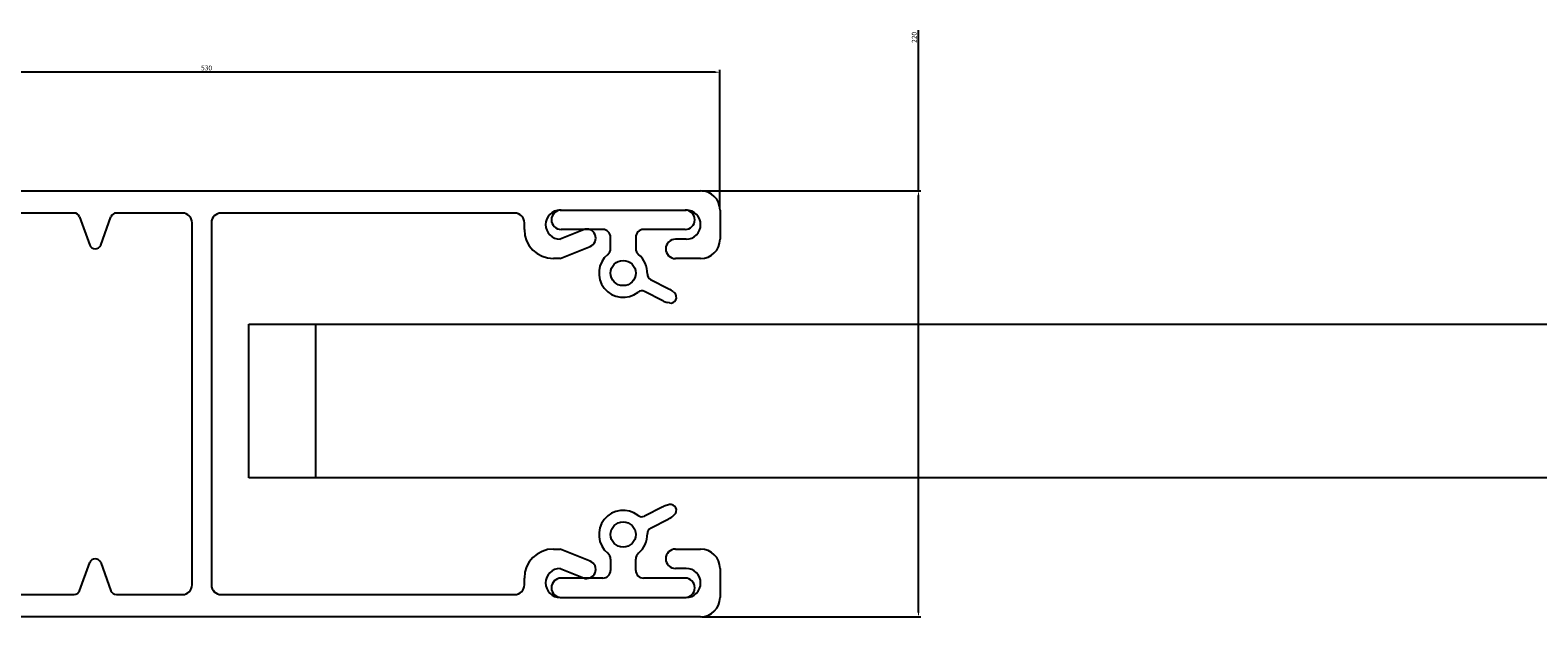
# Model space of a CAD drawing. Units: inches. Extents: x 1516 to 46012, y 1226 to 50952.
# Drawn here: x 9488 to 10266, y 7994 to 8297 of the extents above; entities that cross this region are included whole.
import ezdxf

# ---------------------------------------------------------------- set-up
doc = ezdxf.new("R2010")
doc.units = ezdxf.units.IN
doc.header["$MEASUREMENT"] = 0
for name, color, linetype in [('ARRONDIS', 7, 'Continuous'), ('AXIS', 7, 'Continuous'), ('ROUND', 7, 'Continuous')]:
    doc.layers.add(name, color=color, linetype=linetype)
doc.dimstyles.new('ISO-25', dxfattribs={"dimtxt": 2.5, "dimasz": 2.5, "dimexe": 1.25, "dimexo": 0.625, "dimtad": 1, "dimtxsty": 'Standard', "dimcen": 2.5, "dimadec": 0, "dimazin": 0, "dimtfac": 1, "dimtmove": 0, "dimatfit": 3, "dimfxl": 1, "dimarcsym": 0})

# ---------------------------------------------------------------- blocks, each defined once
blk = doc.blocks.new('*D8')
at = {"color": 0, "lineweight": -2}
for p, q in [((9946.18, 8213.93), (9946.18, 8296.85)), ((9834.35, 8213.93), (9947.43, 8213.93)), ((9946.18, 7996.43), (9946.18, 8211.43)), ((9834.35, 7993.93), (9947.43, 7993.93))]:
    blk.add_line(p, q, dxfattribs=at)
at = {"color": 0}
for points in [[(9945.76, 8211.43), (9946.6, 8211.43), (9946.18, 8213.93)], [(9945.76, 7996.43), (9946.6, 7996.43), (9946.18, 7993.93)]]:
    blk.add_solid(points, dxfattribs=at)
at = {"layer": 'DEFPOINTS', "color": 0}
for p in [(9833.72, 8213.93), (9833.72, 7993.93), (9946.18, 7993.93)]:
    blk.add_point(p, dxfattribs=at)
at = {"color": 0, "insert": (9944.3, 8293.1), "char_height": 2.5, "attachment_point": 5, "rotation": 90}
blk.add_mtext('220', dxfattribs=at)
blk = doc.blocks.new('*D9')
at = {"color": 0, "lineweight": -2}
for p, q in [((9313.72, 8209.56), (9313.72, 8276.36)), ((9841.22, 8275.11), (9316.22, 8275.11)), ((9843.72, 8204.56), (9843.72, 8276.36))]:
    blk.add_line(p, q, dxfattribs=at)
at = {"color": 0}
for points in [[(9316.22, 8275.53), (9316.22, 8274.7), (9313.72, 8275.11)], [(9841.22, 8275.53), (9841.22, 8274.7), (9843.72, 8275.11)]]:
    blk.add_solid(points, dxfattribs=at)
at = {"layer": 'DEFPOINTS', "color": 0}
for p in [(9313.72, 8275.11), (9313.72, 8208.93), (9843.72, 8203.93)]:
    blk.add_point(p, dxfattribs=at)
at = {"color": 0, "insert": (9578.72, 8276.99), "char_height": 2.5, "attachment_point": 5}
blk.add_mtext('530', dxfattribs=at)
blk = doc.blocks.new('shina')
at = {"color": 7, "linetype": 'Continuous'}
for centre in [(9797.334, 847.346), (9797.334, 833.846)]:
    blk.add_circle(centre, 0.65, dxfattribs=at)
for centre, start, end in [((9755.484, 848.896), 200, 340), ((9770.084, 848.896), 200, 340), ((9755.484, 832.296), 20, 160), ((9770.084, 832.296), 20, 160)]:
    blk.add_arc(centre, 0.3, start, end, dxfattribs=at)
at = {"layer": 'ARRONDIS', "color": 7, "linetype": 'Continuous'}
for p, q in [((9749.834, 851.596), (9801.334, 851.596)), ((9749.334, 830.096), (9749.334, 851.096)), ((9750.484, 849.946), (9750.484, 831.246)), ((9775.084, 831.246), (9775.084, 849.946)), ((9776.084, 849.946), (9776.084, 831.246)), ((9791.734, 850.446), (9776.584, 850.446)), ((9802.334, 850.596), (9802.334, 849.096)), ((9801.334, 848.096), (9800.034, 848.096)), ((9800.034, 833.096), (9801.334, 833.096)), ((9802.334, 832.096), (9802.334, 830.596)), ((9776.584, 830.746), (9791.734, 830.746)), ((9801.334, 829.596), (9749.834, 829.596))]:
    blk.add_line(p, q, dxfattribs=at)
for centre, radius, start, end in [((9749.834, 851.096), 0.5, 90, 180), ((9801.334, 850.596), 1, 0, 90), ((9750.984, 849.946), 0.5, 90, 180), ((9774.584, 849.946), 0.5, 0, 90), ((9776.584, 849.946), 0.5, 90, 180), ((9791.734, 849.946), 0.5, 0, 90), ((9801.334, 849.096), 1, 270, 0), ((9801.334, 832.096), 1, 0, 90), ((9750.984, 831.246), 0.5, 180, 270), ((9774.584, 831.246), 0.5, 270, 0), ((9776.584, 831.246), 0.5, 180, 270), ((9791.734, 831.246), 0.5, 270, 0), ((9801.334, 830.596), 1, 270, 0), ((9749.834, 830.096), 0.5, 180, 270)]:
    blk.add_arc(centre, radius, start, end, dxfattribs=at)
at = {"layer": 'AXIS', "color": 7, "linetype": 'Continuous'}
for p, q in [((9795.284, 849.581), (9794.084, 849.096)), ((9794.084, 848.096), (9795.632, 848.721)), ((9794.084, 848.096), (9793.734, 848.096)), ((9793.734, 833.096), (9794.084, 833.096)), ((9795.632, 832.471), (9794.084, 833.096)), ((9794.084, 832.096), (9795.284, 831.612))]:
    blk.add_line(p, q, dxfattribs=at)
for centre, radius, start, end in [((9794.084, 849.846), 0.75, 90, 270), ((9795.458, 849.151), 0.464, 292, 112), ((9799.784, 846.096), 0.3, 257.96914, 47.96914), ((9799.784, 835.096), 0.3, 312.03086, 102.03086), ((9794.084, 831.346), 0.75, 90, 270), ((9795.458, 832.041), 0.464, 248, 68)]:
    blk.add_arc(centre, radius, start, end, dxfattribs=at)
at = {"layer": 'ROUND', "color": 7, "linetype": 'Continuous'}
for p, q in [((9754.391, 850.446), (9750.984, 850.446)), ((9754.673, 850.249), (9755.202, 848.794)), ((9755.766, 848.794), (9756.296, 850.249)), ((9768.991, 850.446), (9756.578, 850.446)), ((9769.273, 850.249), (9769.802, 848.794)), ((9770.366, 848.794), (9770.896, 850.249)), ((9774.584, 850.446), (9771.178, 850.446)), ((9792.234, 849.596), (9792.234, 849.946)), ((9794.084, 850.596), (9800.584, 850.596)), ((9796.284, 849.596), (9794.134, 849.596)), ((9796.684, 848.619), (9796.684, 849.196)), ((9797.984, 849.196), (9797.984, 848.619)), ((9800.534, 849.596), (9798.384, 849.596)), ((9800.584, 849.096), (9800.034, 849.096)), ((9798.747, 847.019), (9799.695, 846.535)), ((9799.377, 845.911), (9798.429, 846.395)), ((9799.91, 846.387), (9799.985, 846.319)), ((9799.722, 845.803), (9799.623, 845.824)), ((9799.377, 835.281), (9798.429, 834.798)), ((9799.722, 835.39), (9799.623, 835.369)), ((9798.747, 834.174), (9799.695, 834.658)), ((9799.91, 834.806), (9799.985, 834.874)), ((9754.673, 830.944), (9755.202, 832.399)), ((9755.766, 832.399), (9756.296, 830.944)), ((9769.273, 830.944), (9769.802, 832.399)), ((9770.366, 832.399), (9770.896, 830.944)), ((9796.684, 832.574), (9796.684, 831.996)), ((9797.984, 831.996), (9797.984, 832.574)), ((9800.584, 832.096), (9800.034, 832.096)), ((9792.234, 831.246), (9792.234, 831.596)), ((9796.284, 831.596), (9794.134, 831.596)), ((9800.534, 831.596), (9798.384, 831.596)), ((9750.984, 830.746), (9754.391, 830.746)), ((9756.578, 830.746), (9768.991, 830.746)), ((9771.178, 830.746), (9774.584, 830.746)), ((9794.084, 830.596), (9800.584, 830.596))]:
    blk.add_line(p, q, dxfattribs=at)
for centre, radius, start, end in [((9754.391, 850.146), 0.3, 20, 90), ((9756.578, 850.146), 0.3, 90, 160), ((9768.991, 850.146), 0.3, 20, 90), ((9771.178, 850.146), 0.3, 90, 160), ((9794.134, 850.096), 0.5, 90, 270), ((9800.534, 850.096), 0.5, 270, 90), ((9800.584, 849.846), 0.75, 270, 90), ((9793.734, 849.596), 1.5, 180, 270), ((9796.284, 849.196), 0.4, 0, 90), ((9798.384, 849.196), 0.4, 90, 180), ((9800.034, 848.596), 0.5, 90, 270), ((9797.334, 847.346), 1.25, 129.5212, 308.17528), ((9796.284, 848.619), 0.4, 309.5212, 0), ((9798.384, 848.619), 0.4, 180, 230.4788), ((9797.334, 847.346), 1.25, 357.763, 50.4788), ((9798.883, 847.286), 0.3, 177.763, 242.96914), ((9798.292, 846.128), 0.3, 62.96914, 128.17528), ((9799.241, 845.644), 1, 47.96914, 62.96914), ((9799.831, 846.802), 1, 242.96914, 257.96914), ((9797.334, 833.846), 1.25, 51.82472, 230.4788), ((9799.831, 834.391), 1, 102.03086, 117.03086), ((9798.292, 835.065), 0.3, 231.82472, 297.03086), ((9799.241, 835.549), 1, 297.03086, 312.03086), ((9797.334, 833.846), 1.25, 309.5212, 2.237), ((9798.883, 833.907), 0.3, 117.03086, 182.237), ((9793.734, 831.596), 1.5, 90, 180), ((9796.284, 832.574), 0.4, 0, 50.4788), ((9798.384, 832.574), 0.4, 129.5212, 180), ((9800.034, 832.596), 0.5, 90, 270), ((9796.284, 831.996), 0.4, 270, 0), ((9798.384, 831.996), 0.4, 180, 270), ((9800.584, 831.346), 0.75, 270, 90), ((9794.134, 831.096), 0.5, 90, 270), ((9800.534, 831.096), 0.5, 270, 90), ((9754.391, 831.046), 0.3, 270, 340), ((9756.578, 831.046), 0.3, 200, 270), ((9768.991, 831.046), 0.3, 270, 340), ((9771.178, 831.046), 0.3, 200, 270)]:
    blk.add_arc(centre, radius, start, end, dxfattribs=at)

msp = doc.modelspace()

# ---------------------------------------------------------------- linework, layer by layer
for p, q in [((9600.549, 8145.076), (10977.668, 8145.076)), ((9600.549, 8065.757), (9600.549, 8145.076)), ((9634.939, 8145.076), (9634.939, 8065.757)), ((10977.668, 8065.757), (9600.549, 8065.757))]:
    msp.add_line(p, q)

# ---------------------------------------------------------------- block references
at = {"xscale": 10, "yscale": 10, "zscale": 10}
msp.add_blockref('shina', (-88179.618, -302.033), dxfattribs=at)

# ---------------------------------------------------------------- dimensions: what is measured, and where the dimension line sits
dim = msp.add_linear_dim(base=(9946.18, 7993.931), p1=(9833.724, 8213.931), p2=(9833.724, 7993.931), angle=90, dimstyle='ISO-25')
dim.commit()
dim.dimension.update_dxf_attribs({"geometry": '*D8', "text_midpoint": (9946.18, 8293.097), "dimtype": 160})
dim = msp.add_linear_dim(base=(9313.724, 8275.112), p1=(9843.724, 8203.931), p2=(9313.724, 8208.931), dimstyle='ISO-25')
dim.commit()
dim.dimension.update_dxf_attribs({"geometry": '*D9', "text_midpoint": (9578.724, 8276.987)})

doc.saveas('drawing.dxf')
